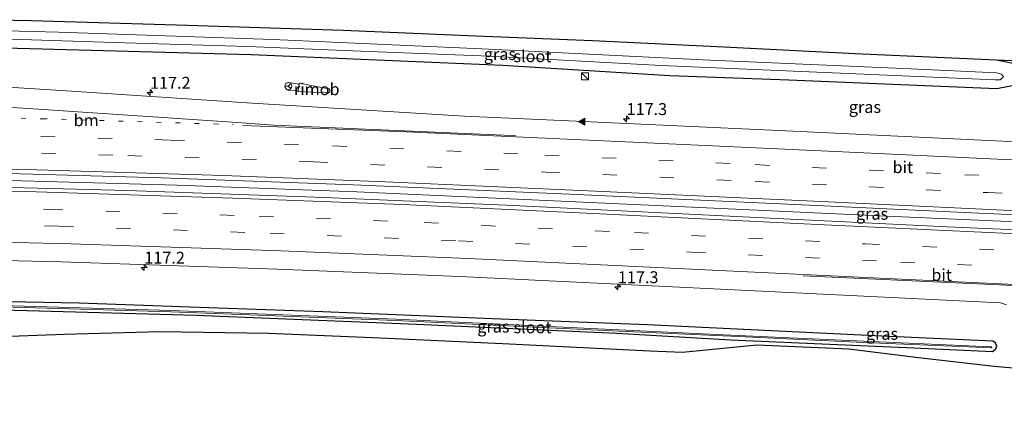
# Model space of a CAD drawing. Units: metres. Extents: x 219991 to 227468, y 473327 to 475000.
# Drawn here: x 221671 to 221878, y 473508 to 473589 of the extents above; entities that cross this region are included whole.
import ezdxf
from ezdxf.enums import TextEntityAlignment as Align

# ---------------------------------------------------------------- set-up
doc = ezdxf.new("R2010")
doc.units = ezdxf.units.M
doc.linetypes.add('VW-1-3_STREEP', pattern=[4, 1, -3])
doc.linetypes.add('VW-3-9_STREEP', pattern=[12, 3, -9])
doc.layers.get('0').update_dxf_attribs({"lineweight": 25})
for name, color, linetype, lineweight in [('B-ME-AM-KILOMETR-S-B1', 7, 'Continuous', 18), ('B-ME-BV-GELEIDECONSTRUCTIE-GELEIDERAIL-L-B1', 213, 'BV-GELEIDERAIL', 18), ('B-ME-BV-GELEIDECONSTRUCTIE-RIMOB-GV-B6', 213, 'BV-A1', 18), ('B-ME-IE-GRASLAND-GV-B6', 93, 'Continuous', 18), ('B-ME-IE-INRICHTINGSELEMENT-S-B1', 253, 'Continuous', 18), ('B-ME-OG-WATER-GV-B6', 153, 'Continuous', 18), ('B-ME-VH-VERH_SOORT-BITUMEN-GV-B6', 8, 'IE-TERREINAFSCHEIDING-NATUURLIJK-HOUTWAL', 18), ('B-ME-VW-MARKERING-13STREEP-045-L-B1', 255, 'VW-1-3_STREEP', 18), ('B-ME-VW-MARKERING-39STREEP-015-L-B1', 255, 'VW-3-9_STREEP', 18), ('B-ME-VW-MARKERING-STREEP-015-L-B1', 7, 'Continuous', 18), ('B-ME-VW-MARKERING-VLAKMARK-S-B1', 7, 'Continuous', 18), ('B-ME-VW-MEUBILAIR_WEGMEUBILAIR-RONA-S-B1', 8, 'Continuous', 18)]:
    doc.layers.add(name, color=color, linetype=linetype, lineweight=lineweight)
doc.layers.add('B-ME-GW-INSTEEKWATERGANG-L-B1', color=10, linetype='Continuous')
doc.layers.add('B-ME-KG-KADASTRAAL-OPNAMEDTMGRENS-L-B1', color=10, linetype='Continuous')
doc.styles.add('NLCS-ISO', font='NLCS-ISO.TTF')
doc.linetypes.add('BV-A1', pattern='A,0.5,[19,NLCS.SHX,S=1,R=0,X=0.5,Y=0],-1,[19,NLCS.SHX,S=1,R=0,X=0.5,Y=0],-1,0.5', length=3)
doc.linetypes.add('BV-GELEIDERAIL', pattern='A,10,-3,[108,NLCS.SHX,S=1,R=0,X=0,Y=0],-3', length=16)
doc.linetypes.add('IE-TERREINAFSCHEIDING-NATUURLIJK-HOUTWAL', pattern='A,7,-1.5,[67,NLCS.SHX,S=0.75,R=45,X=0,Y=0],-1.5,7,-1.5,[70,NLCS.SHX,S=0.75,R=0,X=0,Y=0],-1.5', length=20)

# ---------------------------------------------------------------- blocks, each defined once
blk = doc.blocks.new('hecto')
for p, q in [((0, 0.625), (-0.625, 0)), ((0, -0.625), (0, 0.625)), ((-0.625, 0), (0.625, 0)), ((0.625, 0), (0, -0.625))]:
    blk.add_line(p, q)
blk = doc.blocks.new('verfsymbol')
for color in [252, 253]:
    blk.add_hatch(color=color).paths.add_polyline_path([(0.75, -0.625), (0, 0.75), (-0.75, -0.625)])
blk.add_lwpolyline([(0.75, -0.625), (0, 0.75), (-0.75, -0.625)], close=True)
blk = doc.blocks.new('kast')
blk.add_line((-0.75, -0.75), (0.75, 0.75))
blk.add_lwpolyline([(-0.75, 0.75), (0.75, 0.75), (0.75, -0.75), (-0.75, -0.75)], close=True)
blk = doc.blocks.new('wegwijzer')
for q in [(-0.53, -0.53), (0, 0.75), (0.53, -0.53)]:
    blk.add_line((0, 0), q)
blk.add_circle((0, 0), 0.75)

msp = doc.modelspace()

# ---------------------------------------------------------------- linework, layer by layer
at = {"layer": 'B-ME-BV-GELEIDECONSTRUCTIE-GELEIDERAIL-L-B1'}
for p, q in [((221729.7046, 473575.4256, 11.5185), (221727.4737, 473575.8421, 11.5119)), ((221729.4964, 473574.1457, 11.5196), (221727.2715, 473574.1926, 11.497))]:
    msp.add_line(p, q, dxfattribs=at)
msp.add_polyline3d([(221663.7972, 473555.3785, 12.0194), (221704.0752, 473554.2326, 12.0344), (221741.8603, 473552.8288, 12.0636), (221781.7131, 473550.997, 12.0635), (221812.3531, 473549.5923, 12.2197), (221851.7106, 473547.7825, 12.1774), (221896.3327, 473545.7848, 12.1675), (221934.6603, 473544.1497, 12.159), (221967.2663, 473543.048, 12.2197), (222004.4274, 473541.9205, 12.1774), (222036.3524, 473541.2158, 12.1517)], dxfattribs=at)
at = {"layer": 'B-ME-BV-GELEIDECONSTRUCTIE-RIMOB-GV-B6'}
msp.add_polyline3d([(221729.7408, 473575.6475, 11.5183), (221735.5311, 473574.5715, 11.5283), (221735.6727, 473574.6336, 11.5214), (221736.0079, 473574.4871, 11.5113), (221736.1847, 473574.2428, 11.5133), (221736.1781, 473573.8785, 11.5164), (221735.8565, 473573.5462, 11.5185), (221735.5654, 473573.5221, 11.5173), (221735.4087, 473573.6315, 11.5238), (221729.4548, 473573.8902, 11.5198), (221729.4964, 473574.1457, 11.5196), (221729.7046, 473575.4256, 11.5185), (221729.7408, 473575.6475, 11.5183)], dxfattribs=at)
at = {"layer": 'B-ME-GW-INSTEEKWATERGANG-L-B1'}
for points in [[(221662.729, 473583.207, 10.559), (221691.1985, 473582.4385, 10.538), (221719.668, 473581.67, 10.517), (221746.0865, 473580.5465, 10.529), (221772.505, 473579.423, 10.541), (221807.628, 473577.317, 10.679), (221832.615, 473576.3375, 10.643), (221876.3465, 473574.5618, 10.5771), (221879.5987, 473575.184, 10.7285), (221880.7914, 473575.974, 10.88), (221881.3471, 473577.3826, 10.9263), (221881.2115, 473578.7641, 10.9726), (221879.68, 473579.8205, 10.9721), (221876.2915, 473580.4769, 10.9717)], [(221664.845, 473528.058, 10.445), (221708.108, 473526.906, 10.592), (221754.395, 473525.003, 10.637), (221796.511, 473523.067, 10.742), (221820.401, 473521.726, 10.979), (221858.919, 473520.023, 10.88), (221875.418, 473519.2325, 10.7465), (221876.0255, 473519.6891, 10.7367), (221876.3155, 473520.3284, 10.727), (221876.0411, 473521.0526, 10.7172), (221875.49, 473521.4361, 10.7075), (221852.152, 473522.483, 10.76), (221802.917, 473524.819, 10.697), (221770.2662, 473526.1282, 10.6582), (221734.68, 473527.555, 10.616), (221706.7679, 473528.5599, 10.5784), (221683.519, 473529.397, 10.547), (221664.78, 473529.749, 10.55)]]:
    msp.add_polyline3d(points, dxfattribs=at)
at = {"layer": 'B-ME-IE-GRASLAND-GV-B6'}
for points in [[(221662.506, 473589.02, 10.805), (221673.465, 473588.806, 10.805), (221706.235, 473587.7755, 10.826), (221739.005, 473586.745, 10.847), (221765.188, 473585.6565, 10.907), (221791.371, 473584.568, 10.967), (221818.989, 473583.207, 10.9655), (221846.607, 473581.846, 10.964), (221876.2915, 473580.4769, 10.9717), (221879.68, 473579.8205, 10.9721)], [(221662.656, 473585.12, 9.305), (221690.788, 473584.243, 9.317), (221718.92, 473583.366, 9.329), (221744.3745, 473582.347, 9.329), (221769.829, 473581.328, 9.329), (221805.787, 473579.378, 9.344), (221850.034, 473577.483, 9.344), (221876.0102, 473576.3625, 9.344), (221877.0633, 473576.3814, 9.347), (221877.7573, 473577.0137, 9.35), (221877.343, 473577.5582, 9.353), (221876.3004, 473577.8617, 9.356), (221858.285, 473578.666, 9.356), (221814.579, 473580.555, 9.356), (221768.119, 473582.922, 9.356), (221724.18, 473584.846, 9.356), (221679.171, 473586.386, 9.356), (221662.592, 473586.788, 9.356)], [(221879.5987, 473575.184, 10.7285), (221876.3465, 473574.5618, 10.5771), (221832.615, 473576.3375, 10.643), (221807.628, 473577.317, 10.679), (221772.505, 473579.423, 10.541), (221746.0865, 473580.5465, 10.529), (221719.668, 473581.67, 10.517), (221691.1985, 473582.4385, 10.538), (221662.729, 473583.207, 10.559)], [(221881.9582, 473563.2714, 11.0754), (221833.553, 473565.5816, 11.037), (221786.3818, 473567.7345, 11.0222), (221764.5043, 473568.7498, 11.0278), (221718.7211, 473571.5564, 10.962), (221681.8675, 473573.9719, 10.9242), (221663.0374, 473575.1751, 10.8948), (221662.729, 473583.207, 10.559), (221691.1985, 473582.4385, 10.538), (221719.668, 473581.67, 10.517), (221746.0865, 473580.5465, 10.529), (221772.505, 473579.423, 10.541), (221807.628, 473577.317, 10.679), (221832.615, 473576.3375, 10.643), (221876.3465, 473574.5618, 10.5771), (221879.5987, 473575.184, 10.7285)], [(221879.68, 473579.8205, 10.9721), (221876.2915, 473580.4769, 10.9717), (221902.6843, 473579.3836, 10.9544)], [(222036.5249, 473539.6191, 11.5067), (222002.738, 473540.411, 11.5365), (221954.7644, 473541.8455, 11.5179), (221912.3204, 473543.4099, 11.511), (221865.889, 473545.464, 11.4699), (221821.552, 473547.6497, 11.446), (221773.2064, 473550.0311, 11.3953), (221734.9764, 473551.6422, 11.3911), (221693.5861, 473553.0665, 11.4161), (221663.8549, 473553.8732, 11.4034), (221663.743, 473556.7943, 11.3326), (221700.7046, 473555.7875, 11.3786), (221741.1444, 473554.3252, 11.4007), (221786.5562, 473552.3116, 11.3881), (221835.4615, 473550.0584, 11.4261), (221872.5507, 473548.3677, 11.4423), (221920.8661, 473546.1505, 11.469), (221968.0409, 473544.402, 11.4443), (222002.6676, 473543.4095, 11.4591), (222036.1988, 473542.6379, 11.4596), (222036.5249, 473539.6191, 11.5067)], [(221664.4474, 473538.4299, 11.026), (221679.7527, 473538.0681, 11.0316), (221725.1046, 473536.5735, 11.0231), (221763.5286, 473535.0103, 11.0181), (221805.302, 473532.9531, 11.0044), (221852.7064, 473530.6836, 11.0362), (221877.098, 473529.4974, 11.0317), (221878.3977, 473529.0673, 11.0429)], [(221664.845, 473528.058, 10.445), (221708.108, 473526.906, 10.592), (221754.395, 473525.003, 10.637), (221796.511, 473523.067, 10.742), (221820.401, 473521.726, 10.979), (221858.919, 473520.023, 10.88), (221875.418, 473519.2325, 10.7465), (221876.0255, 473519.6891, 10.7367), (221876.3155, 473520.3284, 10.727), (221876.0411, 473521.0526, 10.7172), (221875.49, 473521.4361, 10.7075), (221852.152, 473522.483, 10.76), (221802.917, 473524.819, 10.697), (221770.2662, 473526.1282, 10.6582), (221734.68, 473527.555, 10.616), (221706.7679, 473528.5599, 10.5784), (221683.519, 473529.397, 10.547), (221664.78, 473529.749, 10.55)], [(221664.78, 473529.749, 10.55), (221683.519, 473529.397, 10.547), (221706.7679, 473528.5599, 10.5784), (221734.68, 473527.555, 10.616), (221770.2662, 473526.1282, 10.6582), (221802.917, 473524.819, 10.697), (221852.152, 473522.483, 10.76), (221875.49, 473521.4361, 10.7075), (221876.0411, 473521.0526, 10.7172), (221876.3155, 473520.3284, 10.727), (221876.0255, 473519.6891, 10.7367), (221875.418, 473519.2325, 10.7465), (221858.919, 473520.023, 10.88), (221820.401, 473521.726, 10.979), (221796.511, 473523.067, 10.742), (221754.395, 473525.003, 10.637), (221708.108, 473526.906, 10.592), (221664.845, 473528.058, 10.445)], [(221664.8191, 473528.7331, 10.178), (221702.7871, 473527.6061, 10.178), (221750.0671, 473525.8001, 10.178), (221796.9391, 473523.5301, 10.178), (221821.977, 473522.3775, 10.178), (221848.3801, 473521.1621, 10.178), (221875.2868, 473520.0051, 10.178), (221875.3235, 473520.0952, 10.178), (221875.1591, 473520.2253, 10.178), (221848.37, 473521.425, 10.178), (221821.9669, 473522.6404, 10.178), (221796.929, 473523.793, 10.178), (221750.057, 473526.063, 10.178), (221702.777, 473527.869, 10.178), (221664.809, 473528.996, 10.178)], [(221881.355, 473515.679, 10.571), (221875.803, 473516.157, 10.577), (221859.912, 473518.014, 10.703), (221845.233, 473519.836, 11.126), (221825.914, 473520.666, 11.207), (221810.258, 473519.141, 11.039), (221803.396, 473519.421, 10.916), (221773.939, 473520.856, 10.781), (221746.807, 473522.124, 10.712), (221723.28, 473523.078, 10.667), (221700.439, 473523.476, 10.586), (221680.417, 473522.861, 10.505), (221665.066, 473522.312, 10.73)]]:
    msp.add_polyline3d(points, dxfattribs=at)
at = {"layer": 'B-ME-KG-KADASTRAAL-OPNAMEDTMGRENS-L-B1'}
for points in [[(222032.669, 473575.297, 11.045), (222006.0345, 473575.839, 11.0255), (221979.4, 473576.381, 11.006), (221929.659, 473578.296, 10.931), (221902.6843, 473579.3836, 10.9544), (221876.2915, 473580.4769, 10.9717), (221846.607, 473581.846, 10.964), (221818.989, 473583.207, 10.9655), (221791.371, 473584.568, 10.967), (221765.188, 473585.6565, 10.907), (221739.005, 473586.745, 10.847), (221706.235, 473587.7755, 10.826), (221673.465, 473588.806, 10.805), (221662.506, 473589.02, 10.805)], [(221665.066, 473522.312, 10.73), (221680.417, 473522.861, 10.505), (221700.439, 473523.476, 10.586), (221723.28, 473523.078, 10.667), (221746.807, 473522.124, 10.712), (221773.939, 473520.856, 10.781), (221803.396, 473519.421, 10.916), (221810.258, 473519.141, 11.039), (221825.914, 473520.666, 11.207), (221845.233, 473519.836, 11.126), (221859.912, 473518.014, 10.703), (221875.803, 473516.157, 10.577), (221881.355, 473515.679, 10.571), (221888.876, 473515.437, 10.445), (221915.628, 473514.135, 10.529), (221951.166, 473512.31, 11.153), (221986.119, 473510.421, 11.057), (222014.394, 473508.869, 10.859), (222040, 473507.509, 10.841)]]:
    msp.add_polyline3d(points, dxfattribs=at)
at = {"layer": 'B-ME-OG-WATER-GV-B6'}
for points in [[(221662.592, 473586.788, 9.356), (221679.171, 473586.386, 9.356), (221724.18, 473584.846, 9.356), (221768.119, 473582.922, 9.356), (221814.579, 473580.555, 9.356), (221858.285, 473578.666, 9.356), (221876.3004, 473577.8617, 9.356), (221877.343, 473577.5582, 9.353), (221877.7573, 473577.0137, 9.35), (221877.0633, 473576.3814, 9.347), (221876.0102, 473576.3625, 9.344), (221850.034, 473577.483, 9.344), (221805.787, 473579.378, 9.344), (221769.829, 473581.328, 9.329), (221744.3745, 473582.347, 9.329), (221718.92, 473583.366, 9.329), (221690.788, 473584.243, 9.317), (221662.656, 473585.12, 9.305), (221662.592, 473586.788, 9.356)], [(221664.809, 473528.996, 10.178), (221702.777, 473527.869, 10.178), (221750.057, 473526.063, 10.178), (221796.929, 473523.793, 10.178), (221821.9669, 473522.6404, 10.178), (221848.37, 473521.425, 10.178), (221875.1591, 473520.2253, 10.178), (221875.3235, 473520.0952, 10.178), (221875.2868, 473520.0051, 10.178), (221848.3801, 473521.1621, 10.178), (221821.977, 473522.3775, 10.178), (221796.9391, 473523.5301, 10.178), (221750.0671, 473525.8001, 10.178), (221702.7871, 473527.6061, 10.178), (221664.8191, 473528.7331, 10.178), (221664.809, 473528.996, 10.178)]]:
    msp.add_polyline3d(points, dxfattribs=at)
at = {"layer": 'B-ME-VH-VERH_SOORT-BITUMEN-GV-B6'}
for points in [[(222034.5268, 473558.1109, 11.0969), (222036.1988, 473542.6379, 11.4596), (222002.6676, 473543.4095, 11.4591), (221968.0409, 473544.402, 11.4443), (221920.8661, 473546.1505, 11.469), (221872.5507, 473548.3677, 11.4423), (221835.4615, 473550.0584, 11.4261), (221786.5562, 473552.3116, 11.3881), (221741.1444, 473554.3252, 11.4007), (221700.7046, 473555.7875, 11.3786), (221663.743, 473556.7943, 11.3326), (221663.0374, 473575.1751, 10.8948), (221681.8675, 473573.9719, 10.9242), (221718.7211, 473571.5564, 10.962), (221764.5043, 473568.7498, 11.0278), (221786.3818, 473567.7345, 11.0222), (221833.553, 473565.5816, 11.037), (221881.9582, 473563.2714, 11.0754), (221926.0425, 473561.3943, 11.0898), (221974.7338, 473559.6087, 11.0837), (222017.3221, 473558.4442, 11.1039), (222034.5268, 473558.1109, 11.0969)], [(221878.3977, 473529.0673, 11.0429), (221877.098, 473529.4974, 11.0317), (221852.7064, 473530.6836, 11.0362), (221805.302, 473532.9531, 11.0044), (221763.5286, 473535.0103, 11.0181), (221725.1046, 473536.5735, 11.0231), (221679.7527, 473538.0681, 11.0316), (221664.4474, 473538.4299, 11.026), (221663.8549, 473553.8732, 11.4034), (221693.5861, 473553.0665, 11.4161), (221734.9764, 473551.6422, 11.3911), (221773.2064, 473550.0311, 11.3953), (221821.552, 473547.6497, 11.446), (221865.889, 473545.464, 11.4699), (221912.3204, 473543.4099, 11.511)]]:
    msp.add_polyline3d(points, dxfattribs=at)
at = {"layer": 'B-ME-VW-MARKERING-13STREEP-045-L-B1'}
msp.add_polyline3d([(221663.2943, 473568.4817, 11.141), (221675.7688, 473568.1945, 11.1375), (221715.8624, 473566.9709, 11.1539)], dxfattribs=at)
at = {"layer": 'B-ME-VW-MARKERING-39STREEP-015-L-B1'}
for points in [[(221663.4351, 473564.7982, 11.2294), (221702.6197, 473563.7129, 11.2548), (221736.7706, 473562.4961, 11.2688), (221781.3664, 473560.5471, 11.278), (221825.5608, 473558.5363, 11.2869), (221869.5965, 473556.4265, 11.3049), (221913.3537, 473554.4924, 11.3283), (221957.6225, 473552.8164, 11.3349), (221997.0464, 473551.5638, 11.3476), (222035.3299, 473550.6801, 11.3335)], [(221663.5726, 473561.2273, 11.314), (221693.7575, 473560.4504, 11.3339), (221732.7354, 473559.1101, 11.3519), (221781.5304, 473556.9833, 11.3702), (221825.5623, 473554.9794, 11.3819), (221874.5036, 473552.6557, 11.3943), (221923.3161, 473550.5402, 11.4226), (221972.2664, 473548.7677, 11.4156), (222011.5243, 473547.6607, 11.4277), (222035.7131, 473547.1355, 11.4242)], [(221664.0252, 473549.4376, 11.3469), (221677.089, 473549.1377, 11.3451), (221721.3491, 473547.7039, 11.34), (221755.9943, 473546.35, 11.3312), (221800.1749, 473544.2398, 11.3468), (221848.7198, 473541.8845, 11.3792), (221893.1056, 473539.8622, 11.403), (221937.8207, 473538.0469, 11.439), (221982.0097, 473536.5748, 11.4508), (222025.7741, 473535.362, 11.5121), (222036.2487, 473535.2023, 11.4286)], [(221664.1591, 473545.9415, 11.269), (221679.3111, 473545.5946, 11.2702), (221723.6088, 473544.1239, 11.2679), (221763.2421, 473542.5341, 11.2595), (221812.1329, 473540.1563, 11.2929), (221856.0918, 473538.0513, 11.2901), (221904.9951, 473535.8368, 11.3281), (221953.692, 473533.9951, 11.3583), (222002.3802, 473532.4822, 11.4011), (222036.0264, 473531.6485, 11.3657)]]:
    msp.add_polyline3d(points, dxfattribs=at)
at = {"layer": 'B-ME-VW-MARKERING-STREEP-015-L-B1'}
for points in [[(221663.2005, 473570.9294, 11.0785), (221670.6777, 473570.4877, 11.0831), (221714.6971, 473567.517, 11.1437), (221724.388, 473566.8254, 11.1573), (221772.7199, 473564.7537, 11.1877), (221775.2478, 473564.6415, 11.1848)], [(221717.8723, 473566.7769, 11.1579), (221752.2367, 473565.414, 11.1937), (221798.3345, 473563.3502, 11.1841), (221842.427, 473561.298, 11.2146), (221891.3377, 473558.9801, 11.2412), (221940.2683, 473556.9941, 11.246), (221989.1109, 473555.35, 11.2625), (222034.9388, 473554.2208, 11.2554)], [(221663.7079, 473557.7074, 11.415), (221672.3096, 473557.5165, 11.412), (221713.8118, 473556.2393, 11.4362), (221747.9077, 473554.9378, 11.4624), (221791.977, 473552.9684, 11.4523), (221840.8863, 473550.7168, 11.4874), (221885.0846, 473548.6006, 11.5009), (221932.6506, 473546.6436, 11.5221), (221981.5151, 473544.9317, 11.5199), (222020.8617, 473543.8816, 11.5262), (222036.0967, 473543.5825, 11.5221)], [(221663.8863, 473553.0546, 11.4467), (221672.3496, 473552.8719, 11.4464), (221715.8146, 473551.5067, 11.4348), (221751.4664, 473550.149, 11.434), (221790.0123, 473548.3433, 11.4552), (221838.6919, 473545.9765, 11.4909), (221886.6042, 473543.7226, 11.4926), (221934.6187, 473541.7663, 11.5357), (221980.3791, 473540.217, 11.5463), (222024.5415, 473538.9507, 11.6109), (222036.4706, 473538.7502, 11.4913)], [(221664.2985, 473542.3245, 11.1827), (221681.7589, 473541.8959, 11.1912), (221725.9244, 473540.439, 11.182), (221765.2457, 473538.8264, 11.1826), (221809.2648, 473536.6752, 11.1909), (221853.2892, 473534.5633, 11.2007), (221902.5362, 473532.3081, 11.2285)], [(222035.5593, 473524.181, 11.2336), (222025.8304, 473524.3099, 11.2652), (221986.4401, 473525.4001, 11.1904), (221969.7141, 473526.5154, 11.1878), (221925.867, 473529.6911, 11.2043), (221886.6414, 473532.7745, 11.2152), (221879.92, 473533.1044, 11.2153), (221835.628, 473535.134, 11.1955)]]:
    msp.add_polyline3d(points, dxfattribs=at)

# ---------------------------------------------------------------- block references
at = {"layer": 'B-ME-AM-KILOMETR-S-B1', "rotation": 90}
for p in [(221698.3924, 473573.7163, 10.9179), (221798.5419, 473568.1852, 10.9903), (221697.1906, 473536.9385, 10.9529), (221796.7179, 473532.8332, 10.9837)]:
    msp.add_blockref('hecto', p, dxfattribs=at)
at = {"layer": 'B-ME-IE-INRICHTINGSELEMENT-S-B1', "rotation": 90}
msp.add_blockref('kast', (221789.7905, 473577.0888, 10.6605), dxfattribs=at)
at = {"layer": 'B-ME-VW-MARKERING-VLAKMARK-S-B1', "rotation": 90}
msp.add_blockref('verfsymbol', (221789.1589, 473567.562, 10.9534), dxfattribs=at)
at = {"layer": 'B-ME-VW-MEUBILAIR_WEGMEUBILAIR-RONA-S-B1', "rotation": 90}
msp.add_blockref('wegwijzer', (221727.4533, 473575.051, 10.751), dxfattribs=at)

# ---------------------------------------------------------------- texts
at = {"layer": 'B-ME-AM-KILOMETR-S-B1', "ltscale": 0.2, "style": 'NLCS-ISO'}
for s, p in [('117.2', (221698.3924, 473573.7163, 10.9179)), ('117.3', (221798.5419, 473568.1852, 10.9903)), ('117.2', (221697.1906, 473536.9385, 10.9529)), ('117.3', (221796.7179, 473532.8332, 10.9837))]:
    msp.add_text(s, height=2.5, dxfattribs=at).set_placement(p, align=Align.BOTTOM_LEFT)
at = {"layer": 'B-ME-BV-GELEIDECONSTRUCTIE-RIMOB-GV-B6', "ltscale": 0.2, "style": 'NLCS-ISO'}
msp.add_text('rimob', height=2.5, dxfattribs=at).set_placement((221733.42635, 473574.40537), align=Align.MIDDLE_CENTER)
at = {"layer": 'B-ME-IE-GRASLAND-GV-B6', "ltscale": 0.2, "style": 'NLCS-ISO'}
for p in [(221771.92655, 473581.7909), (221848.6279, 473570.65895), (221850.13395, 473548.2067), (221770.54775, 473524.49075), (221852.2237, 473522.96945)]:
    msp.add_text('gras', height=2.5, dxfattribs=at).set_placement(p, align=Align.MIDDLE_CENTER)
at = {"layer": 'B-ME-OG-WATER-GV-B6', "ltscale": 0.2, "style": 'NLCS-ISO'}
for p in [(221778.75688, 473581.3365), (221778.77855, 473524.33231)]:
    msp.add_text('sloot', height=2.5, dxfattribs=at).set_placement(p, align=Align.MIDDLE_CENTER)
at = {"layer": 'B-ME-VH-VERH_SOORT-BITUMEN-GV-B6', "ltscale": 0.2, "style": 'NLCS-ISO'}
for p in [(221856.59587, 473557.99792), (221864.74997, 473535.34809)]:
    msp.add_text('bit', height=2.5, dxfattribs=at).set_placement(p, align=Align.MIDDLE_CENTER)
at = {"layer": 'B-ME-VW-MARKERING-13STREEP-045-L-B1', "ltscale": 0.2, "style": 'NLCS-ISO'}
msp.add_text('bm', height=2.5, dxfattribs=at).set_placement((221684.97517, 473567.88237), align=Align.MIDDLE_CENTER)

doc.saveas('drawing.dxf')
